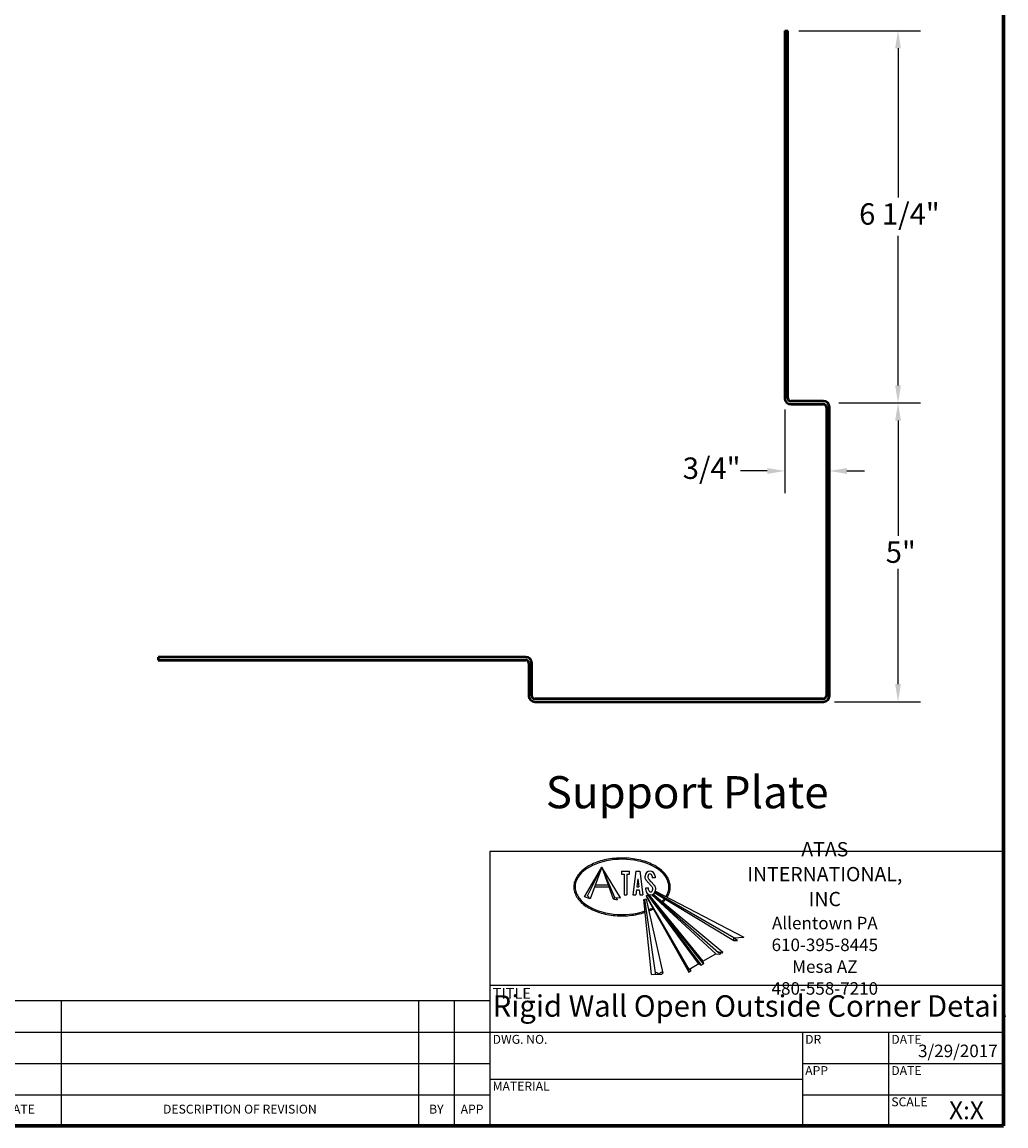
# Model space of a CAD drawing. Units: inches. Extents: x 0.6 to 33.4, y 0.6 to 21.4.
# Drawn here: x 22.4 to 33.4, y 0.6 to 13 of the extents above; entities that cross this region are included whole.
import ezdxf

# ---------------------------------------------------------------- set-up
doc = ezdxf.new("R2010")
doc.units = ezdxf.units.IN
doc.header["$LTSCALE"] = 2
doc.header["$MEASUREMENT"] = 0
doc.layers.get('0').update_dxf_attribs({"lineweight": 13})
for name, color, linetype, lineweight in [('Border (ANSI)', 7, 'Continuous', 70), ('Dimension (ANSI)', 7, 'Continuous', 25), ('Logo', 7, 'Continuous', 25), ('Sketch Geometry (ANSI)', 7, 'Continuous', 25), ('Symbol (ANSI)', 7, 'Continuous', 25), ('Title (ANSI)', 7, 'Continuous', 50), ('Visible (ANSI)', 7, 'Continuous', 50)]:
    doc.layers.add(name, color=color, linetype=linetype, lineweight=lineweight)
doc.styles.add('Label Text (ANSI)', font='tahoma.ttf')
doc.styles.add('Note Text (ANSI)', font='tahoma.ttf')
doc.styles.add('Title Block Info', font='tahoma.ttf')
doc.styles.add('Title Block Labels', font='tahoma.ttf')
doc.dimstyles.new('Architectural (ANSI)', dxfattribs={"dimscale": 2, "dimtxt": 0.12, "dimasz": 0.098425, "dimexe": 0.125, "dimexo": 0.0625, "dimgap": 0.031496, "dimtad": 0, "dimtih": 1, "dimtoh": 1, "dimdec": 4, "dimrnd": 1e-08, "dimzin": 3, "dimdsep": 46, "dimlunit": 4, "dimtxsty": 'Note Text (ANSI)', "dimcen": 0.09, "dimdle": 0.393701, "dimclrd": 256, "dimclre": 256, "dimclrt": 256, "dimadec": 0, "dimazin": 3, "dimtfac": 1, "dimtofl": 0, "dimtmove": 0, "dimatfit": 3, "dimfxl": 1, "dimfrac": 2, "dimtolj": 1, "dimtzin": 12, "dimlwd": -1, "dimlwe": -1, "dimarcsym": 0})

# ---------------------------------------------------------------- blocks, each defined once
blk = doc.blocks.new('Borders ATAS A Border')
at = {"layer": 'Border (ANSI)'}
for p, q in [((16.7, 0.3), (16.7, 10.7)), ((0.3, 0.3), (16.7, 0.3))]:
    blk.add_line(p, q, dxfattribs=at)
blk = doc.blocks.new('Title Blocks ATAS A-B Title Block')
at = {"layer": 'Logo', "linetype": 'Continuous'}
for p, q in [((5.5128, 4.0299), (5.6086, 4.1959)), ((5.5283, 4.0342), (5.6086, 4.1959)), ((5.6086, 4.1959), (5.544, 4.0185)), ((5.7141, 4.0235), (5.6086, 4.1959)), ((5.6086, 4.1959), (5.6731, 4.0185)), ((5.6809, 4.0264), (5.6086, 4.1959)), ((5.7194, 4.1737), (5.7194, 4.1571)), ((5.7194, 4.1737), (5.7638, 4.1737)), ((5.7194, 4.1571), (5.7335, 4.1571)), ((5.7335, 4.1571), (5.7335, 4.0407)), ((5.7498, 4.1571), (5.7638, 4.1571)), ((5.7498, 4.1571), (5.7498, 4.0407)), ((5.7638, 4.1571), (5.7638, 4.1737)), ((5.7992, 4.1737), (5.7829, 4.0407)), ((5.7992, 4.1737), (5.8216, 4.1737)), ((5.8216, 4.1737), (5.8379, 4.0407)), ((5.8521, 4.1351), (5.8512, 4.1461)), ((5.8685, 4.135), (5.8679, 4.1461)), ((5.89, 4.146), (5.89, 4.1349)), ((5.9067, 4.146), (5.9067, 4.1349)), ((5.5685, 4.0857), (5.6487, 4.0857)), ((5.5723, 4.0964), (5.6448, 4.0964)), ((5.8104, 4.1307), (5.8048, 4.0851)), ((5.8048, 4.0851), (5.816, 4.0851)), ((5.8104, 4.1307), (5.816, 4.0851)), ((5.8524, 4.1338), (5.8521, 4.1351)), ((5.8536, 4.1304), (5.8524, 4.1338)), ((5.8544, 4.1285), (5.8536, 4.1304)), ((5.8551, 4.127), (5.8544, 4.1285)), ((5.8564, 4.1243), (5.8551, 4.127)), ((5.8577, 4.1224), (5.8564, 4.1243)), ((5.8582, 4.1216), (5.8577, 4.1224)), ((5.8603, 4.1189), (5.8582, 4.1216)), ((5.8605, 4.1186), (5.8603, 4.1189)), ((5.8632, 4.1153), (5.8605, 4.1186)), ((5.8683, 4.1094), (5.8632, 4.1153)), ((5.8692, 4.1085), (5.8683, 4.1094)), ((5.8728, 4.1277), (5.8685, 4.135)), ((5.8703, 4.1072), (5.8692, 4.1085)), ((5.8703, 4.1072), (5.8752, 4.102)), ((5.8743, 4.1257), (5.8728, 4.1277)), ((5.8827, 4.116), (5.8743, 4.1257)), ((5.8752, 4.102), (5.8785, 4.0984)), ((5.8785, 4.0984), (5.8869, 4.0887)), ((5.886, 4.1124), (5.8827, 4.116)), ((5.8909, 4.1072), (5.886, 4.1124)), ((5.8869, 4.0887), (5.8884, 4.0867)), ((5.8884, 4.0867), (5.8927, 4.0794)), ((5.9067, 4.1349), (5.89, 4.1349)), ((5.8909, 4.1072), (5.892, 4.1059)), ((5.892, 4.1059), (5.8929, 4.105)), ((5.8929, 4.105), (5.898, 4.0991)), ((5.898, 4.0991), (5.9007, 4.0958)), ((5.9007, 4.0958), (5.9009, 4.0955)), ((5.9009, 4.0955), (5.903, 4.0928)), ((5.903, 4.0928), (5.9035, 4.092)), ((5.9035, 4.092), (5.9048, 4.0901)), ((5.9048, 4.0901), (5.9061, 4.0874)), ((5.9061, 4.0874), (5.9068, 4.0859)), ((5.9068, 4.0859), (5.9076, 4.084)), ((5.9076, 4.084), (5.9088, 4.0806)), ((5.544, 4.0185), (5.5128, 4.0299)), ((5.544, 4.0185), (5.5283, 4.0342)), ((5.6731, 4.0185), (5.6809, 4.0264)), ((5.6809, 4.0264), (5.7141, 4.0235)), ((5.6899, 4.0256), (5.6945, 4.0128)), ((5.7335, 4.0407), (5.7498, 4.0407)), ((5.7829, 4.0407), (5.7993, 4.0407)), ((5.8027, 4.0684), (5.7993, 4.0407)), ((5.8027, 4.0684), (5.8181, 4.0684)), ((5.8181, 4.0684), (5.8215, 4.0407)), ((5.8215, 4.0407), (5.8379, 4.0407)), ((5.8545, 4.0684), (5.8545, 4.0795)), ((5.8545, 4.0795), (5.8712, 4.0795)), ((5.8575, 4.035), (5.8662, 4.0401)), ((5.8575, 4.035), (6.0955, 3.6233)), ((5.8575, 4.035), (5.8575, 4.0325)), ((5.8575, 4.0325), (6.0955, 3.6071)), ((6.1511, 3.6555), (5.8662, 4.0401)), ((5.8662, 4.0401), (5.8684, 4.0388)), ((5.8684, 4.0388), (5.8703, 4.0399)), ((5.8684, 4.0388), (6.1651, 3.6475)), ((5.8699, 4.0422), (5.8712, 4.043)), ((5.8699, 4.0422), (6.175, 3.6691)), ((5.8699, 4.0422), (5.8703, 4.0399)), ((6.1776, 3.6545), (5.8703, 4.0399)), ((5.8712, 4.0684), (5.8712, 4.0795)), ((6.2466, 3.7106), (5.8889, 4.0415)), ((5.8918, 4.0424), (6.2613, 3.7172)), ((5.8927, 4.0794), (5.8933, 4.0683)), ((6.2869, 3.7176), (5.8948, 4.0437)), ((5.9048, 4.0523), (6.3477, 3.7843)), ((6.3477, 3.8004), (5.9064, 4.0549)), ((5.9088, 4.0806), (5.9091, 4.0793)), ((5.9088, 4.0605), (6.4035, 3.8034)), ((5.9091, 4.0793), (5.91, 4.0683)), ((5.6731, 4.0185), (5.6945, 4.0128)), ((5.8447, 4.0144), (5.849, 4.0145)), ((5.8864, 3.5945), (5.8447, 4.0144)), ((5.8489, 4.0155), (5.8498, 4.0167)), ((5.9097, 3.6043), (5.8489, 4.0155)), ((5.8498, 4.0167), (5.8508, 4.0164)), ((5.8508, 4.0164), (5.8529, 4.015)), ((5.8529, 4.015), (5.855, 4.0165)), ((5.8556, 4.0168), (5.855, 4.0165)), ((5.8569, 4.0159), (5.8556, 4.0168)), ((5.8569, 4.0159), (5.9499, 3.6011)), ((6.3477, 3.8004), (6.4035, 3.8034)), ((6.3477, 3.7843), (6.3477, 3.8004)), ((6.3685, 3.7854), (6.3477, 3.7974)), ((6.3477, 3.7843), (6.3685, 3.7854)), ((6.175, 3.6693), (6.2466, 3.7106)), ((6.2466, 3.7106), (6.2682, 3.7087)), ((6.2607, 3.7177), (6.2608, 3.7183)), ((6.2622, 3.7164), (6.2607, 3.7177)), ((6.2608, 3.7183), (6.262, 3.7195)), ((6.2608, 3.7183), (6.2608, 3.7183)), ((6.262, 3.7195), (6.2643, 3.7205)), ((6.2647, 3.7154), (6.2622, 3.7164)), ((6.2643, 3.7205), (6.2723, 3.7195)), ((6.2668, 3.7154), (6.2647, 3.7154)), ((6.2685, 3.7156), (6.2668, 3.7154)), ((6.2693, 3.7156), (6.2685, 3.7156)), ((6.2718, 3.7148), (6.2693, 3.7156)), ((6.2738, 3.713), (6.2718, 3.7148)), ((6.2723, 3.7195), (6.2788, 3.7163)), ((6.2724, 3.7092), (6.2731, 3.7099)), ((6.2731, 3.7099), (6.2739, 3.7119)), ((6.2739, 3.7119), (6.2738, 3.713)), ((6.2788, 3.7163), (6.2845, 3.7162)), ((6.2845, 3.7162), (6.2871, 3.7177)), ((6.0955, 3.6233), (6.1512, 3.6555)), ((6.1512, 3.6555), (6.1652, 3.6474)), ((6.1652, 3.6474), (6.1776, 3.6545)), ((6.175, 3.6693), (6.1776, 3.6545)), ((6.2682, 3.7087), (6.271, 3.7087)), ((6.271, 3.7087), (6.2724, 3.7092)), ((5.8864, 3.5945), (5.944, 3.5955)), ((5.9095, 3.5969), (5.9098, 3.6051)), ((5.9098, 3.6051), (5.9178, 3.6049)), ((5.9178, 3.6049), (5.9288, 3.5976)), ((5.9288, 3.5976), (5.9399, 3.6053)), ((5.944, 3.607), (5.9399, 3.6053)), ((5.9499, 3.6011), (5.944, 3.607)), ((5.944, 3.5955), (5.9499, 3.6011)), ((6.0955, 3.6233), (6.0955, 3.6071)), ((6.0955, 3.6071), (6.1094, 3.6152)), ((6.1094, 3.6152), (6.1024, 3.6273))]:
    blk.add_line(p, q, dxfattribs=at)
at = {"layer": 'Logo', "color": 7, "linetype": 'Continuous', "lineweight": 25}
blk.add_line((5.9006, 4.0476), (5.903, 4.0501), dxfattribs=at)
at = {"layer": 'Logo', "linetype": 'Continuous'}
for centre, radius, start, end in [((5.879, 4.146), 0.0277, 0, 180), ((5.879, 4.146), 0.0111, 0, 180), ((5.8822, 4.0684), 0.0277, 180, 0), ((5.8822, 4.0684), 0.0111, 180, 0)]:
    blk.add_arc(centre, radius, start, end, dxfattribs=at)
at = {"layer": 'Logo'}
for start_param, end_param in [(5.920587, 11.509279), (5.721945, 5.844109), (5.311273, 5.424577)]:
    blk.add_ellipse((5.7221, 4.0849), major_axis=(0.2627, 0), ratio=0.589286, start_param=start_param, end_param=end_param, dxfattribs=at)
for points in [[(5.9742, 4.0266), (5.9873, 4.0542), (5.992, 4.0831), (5.9882, 4.1121), (5.9761, 4.14), (5.9562, 4.1658), (5.9293, 4.1889), (5.8963, 4.2087), (5.8583, 4.2249), (5.8164, 4.2368), (5.7716, 4.2442), (5.7253, 4.2468), (5.679, 4.2448), (5.6339, 4.2381), (5.5913, 4.2269), (5.5527, 4.2113), (5.5191, 4.1919), (5.4913, 4.1691), (5.4704, 4.1437), (5.457, 4.1161), (5.4522, 4.0872), (5.4558, 4.0583), (5.4677, 4.0303), (5.4874, 4.0044), (5.5141, 3.9812), (5.5469, 3.9613), (5.5848, 3.9451), (5.6268, 3.9331), (5.6716, 3.9256), (5.7178, 3.9228), (5.7642, 3.9247), (5.8093, 3.9314), (5.8519, 3.9426)], [(5.8717, 3.9498), (5.8783, 3.9525), (5.8848, 3.9553), (5.8911, 3.9582), (5.8973, 3.9613)], [(5.9501, 3.9978), (5.9544, 4.002), (5.9585, 4.0064), (5.9624, 4.0108), (5.9661, 4.0152)]]:
    blk.add_spline(points, degree=3, dxfattribs=at)
at = {"layer": 'Sketch Geometry (ANSI)'}
for p, q in [((7.8575, 4.2837), (4.9825, 4.2837)), ((4.9825, 4.2837), (4.9825, 2.7462)), ((7.8575, 2.7462), (7.8575, 4.2837)), ((4.9825, 3.5337), (7.8575, 3.5337)), ((4.9825, 3.4462), (1.9175, 3.4462)), ((2.5825, 3.4462), (2.5825, 2.7462)), ((4.5825, 3.4462), (4.5825, 2.7462)), ((4.7825, 3.4462), (4.7825, 2.7462)), ((1.9175, 3.2712), (4.9825, 3.2712)), ((4.9825, 3.2712), (7.8575, 3.2712)), ((6.7325, 3.2712), (6.7325, 2.7462)), ((7.2147, 3.2712), (7.2147, 2.7462)), ((1.9175, 3.0962), (4.9825, 3.0962)), ((6.7325, 3.0962), (7.8575, 3.0962)), ((4.9825, 3.0087), (6.7325, 3.0087)), ((1.9175, 2.9212), (4.9825, 2.9212)), ((6.7325, 2.9212), (7.8575, 2.9212)), ((1.9175, 2.7462), (4.9825, 2.7462)), ((4.9825, 2.7462), (7.8575, 2.7462))]:
    blk.add_line(p, q, dxfattribs=at)
at = {"layer": 'Symbol (ANSI)', "insert": (6.8575, 3.9087), "char_height": 0.05, "attachment_point": 5, "line_spacing_factor": 1.04605, "style": 'Title Block Labels'}
blk.add_mtext('{\\H1.6x;ATAS INTERNATIONAL, INC\\P\\H0.875x;Allentown PA\\H1.3631x; \\H0.73365x;\\P610-395-8445\\H1.1376x; \\H0.87902x;\\PMesa AZ\\H1.1946x; \\H0.83708x;\\P480-558-7210\\H1.1855x; }', dxfattribs=at)
at = {"layer": 'Symbol (ANSI)'}
for s, insert, char_height, attachment_point, style in [('\\fTahoma|b0|i0;\\H0.0600;TITLE', (4.9975, 3.5187), 0.06, 1, 'Title Block Labels'), ('DWG. NO.', (4.9975, 3.2562), 0.05, 1, 'Title Block Labels'), ('DR', (6.7475, 3.2562), 0.05, 1, 'Title Block Labels'), ('DATE', (7.2297, 3.2562), 0.05, 1, 'Title Block Labels'), ('APP', (6.7475, 3.0812), 0.05, 1, 'Title Block Labels'), ('DATE', (7.2297, 3.0812), 0.05, 1, 'Title Block Labels'), ('MATERIAL', (4.9975, 2.9937), 0.05, 1, 'Title Block Labels'), ('SCALE', (7.2297, 2.9062), 0.05, 1, 'Title Block Labels'), ('DATE', (2.35, 2.8337), 0.05, 5, 'Title Block Labels'), ('DESCRIPTION OF REVISION', (3.5825, 2.8337), 0.05, 5, 'Title Block Labels'), ('BY', (4.6825, 2.8337), 0.05, 5, 'Title Block Labels'), ('APP', (4.8825, 2.8337), 0.05, 5, 'Title Block Labels'), ('\\fTahoma|b0|i0;\\H0.1000;X:X', (7.7475, 2.8337), 0.1, 6, 'Title Block Info')]:
    blk.add_mtext(s, dxfattribs=dict(at, insert=insert, char_height=char_height, attachment_point=attachment_point, style=style))
at = {"layer": 'Symbol (ANSI)', "style": 'Title Block Info'}
blk.add_attdef('CREATION_DATE_001', (7.3795, 3.1314), '', height=0.07, dxfattribs=at)
at = {"layer": 'Title (ANSI)', "attachment_point": 5, "style": 'Note Text (ANSI)'}
for s, insert, char_height in [(' Rigid Wall Open Outside Corner Detail', (6.42, 3.4025), 0.12), ('\\fTahoma|b0|i0;\\H0.1000; ', (5.8575, 3.14), 0.1), ('\\fTahoma|b0|i0;\\H0.1000; ', (5.8575, 2.8775), 0.1)]:
    blk.add_mtext(s, dxfattribs=dict(at, insert=insert, char_height=char_height))
blk = doc.blocks.new('*D12')
at = {"layer": 'Defpoints', "color": 0, "transparency": 16777216}
for p in [(30.985, 12.869), (31.432, 8.699), (32.22, 8.699)]:
    blk.add_point(p, dxfattribs=at)
at = {"layer": 'Dimension (ANSI)', "transparency": 16777216}
for p, q in [((31.11, 12.869), (32.47, 12.869)), ((32.22, 12.672), (32.22, 10.999)), ((32.22, 8.896), (32.22, 10.57)), ((31.557, 8.699), (32.47, 8.699))]:
    blk.add_line(p, q, dxfattribs=at)
for points in [[(32.187, 12.672), (32.252, 12.672), (32.22, 12.869)], [(32.187, 8.896), (32.252, 8.896), (32.22, 8.699)]]:
    blk.add_solid(points, dxfattribs=at)
at = {"layer": 'Dimension (ANSI)', "transparency": 16777216, "insert": (31.784, 10.936), "char_height": 0.24, "attachment_point": 1, "style": 'Note Text (ANSI)'}
blk.add_mtext('\\A1;6 1/4"', dxfattribs=at)
blk = doc.blocks.new('*D13')
at = {"layer": 'Defpoints', "color": 0, "transparency": 16777216}
for p in [(31.432, 8.699), (31.385, 5.352), (32.22, 5.352)]:
    blk.add_point(p, dxfattribs=at)
at = {"layer": 'Dimension (ANSI)', "transparency": 16777216}
for p, q in [((31.557, 8.699), (32.47, 8.699)), ((32.22, 8.502), (32.22, 7.211)), ((32.22, 5.549), (32.22, 6.84)), ((31.51, 5.352), (32.47, 5.352))]:
    blk.add_line(p, q, dxfattribs=at)
for points in [[(32.187, 8.502), (32.252, 8.502), (32.22, 8.699)], [(32.187, 5.549), (32.252, 5.549), (32.22, 5.352)]]:
    blk.add_solid(points, dxfattribs=at)
at = {"layer": 'Dimension (ANSI)', "transparency": 16777216, "insert": (32.082, 7.148), "char_height": 0.24, "attachment_point": 1, "style": 'Note Text (ANSI)'}
blk.add_mtext('\\A1;5"', dxfattribs=at)
blk = doc.blocks.new('*D14')
at = {"layer": 'Defpoints', "color": 0, "transparency": 16777216}
for p in [(30.952, 8.752), (30.952, 7.937), (31.452, 7.937)]:
    blk.add_point(p, dxfattribs=at)
at = {"layer": 'Dimension (ANSI)', "transparency": 16777216}
for p, q in [((30.952, 8.627), (30.952, 7.687)), ((30.755, 7.937), (30.457, 7.937)), ((31.648, 7.937), (31.845, 7.937))]:
    blk.add_line(p, q, dxfattribs=at)
for points in [[(30.755, 7.97), (30.755, 7.904), (30.952, 7.937)], [(31.648, 7.97), (31.648, 7.904), (31.452, 7.937)]]:
    blk.add_solid(points, dxfattribs=at)
at = {"layer": 'Dimension (ANSI)', "transparency": 16777216, "insert": (29.809, 8.088), "char_height": 0.24, "attachment_point": 1, "style": 'Note Text (ANSI)'}
blk.add_mtext('\\A1;3/4"', dxfattribs=at)

msp = doc.modelspace()

# ---------------------------------------------------------------- linework, layer by layer
at = {"layer": 'Visible (ANSI)', "color": 1, "true_color": 0xff0000}
for p, q in [((30.951633, 12.868778), (30.984966, 12.868778)), ((30.951633, 12.868778), (30.951633, 8.752111)), ((30.984966, 8.752111), (30.984966, 12.868778)), ((31.384966, 8.718778), (31.0183, 8.718778)), ((31.0183, 8.685445), (31.384966, 8.685445)), ((31.4183, 8.652111), (31.4183, 5.418778)), ((31.451633, 5.418778), (31.451633, 8.652111)), ((28.051633, 5.852111), (23.934966, 5.852111)), ((23.934966, 5.852111), (23.934966, 5.818778)), ((23.934966, 5.818778), (28.051633, 5.818778)), ((28.084966, 5.785445), (28.084966, 5.418778)), ((28.1183, 5.418778), (28.1183, 5.785445)), ((31.384966, 5.385445), (28.151633, 5.385445)), ((28.151633, 5.352111), (31.384966, 5.352111))]:
    msp.add_line(p, q, dxfattribs=at)
for centre, radius, start, end in [((31.0183, 8.752111), 0.066667, 180, 270), ((31.0183, 8.752111), 0.033333, 180, 270), ((31.384966, 8.652111), 0.066667, 0, 90), ((31.384966, 8.652111), 0.033333, 0, 90), ((28.051633, 5.785445), 0.066667, 0, 90), ((28.051633, 5.785445), 0.033333, 0, 90), ((28.151633, 5.418778), 0.066667, 180, 270), ((28.151633, 5.418778), 0.033333, 180, 270), ((31.384966, 5.418778), 0.033333, 270, 0), ((31.384966, 5.418778), 0.066667, 270, 0)]:
    msp.add_arc(centre, radius, start, end, dxfattribs=at)

# ---------------------------------------------------------------- block references
at = {"xscale": 2, "yscale": 2, "zscale": 2}
msp.add_blockref('Borders ATAS A Border', (0, 0), dxfattribs=at)
msp.add_blockref('Title Blocks ATAS A-B Title Block', (17.684974, -4.892428), dxfattribs=at).add_auto_attribs({'CREATION_DATE_001': '3/29/2017'})

# ---------------------------------------------------------------- texts
at = {"layer": 'Symbol (ANSI)', "insert": (28.275032, 4.045999), "char_height": 0.35999999, "attachment_point": 7, "style": 'Label Text (ANSI)'}
msp.add_mtext('Support Plate', dxfattribs=at)

# ---------------------------------------------------------------- dimensions: what is measured, and where the dimension line sits
at = {"layer": 'Dimension (ANSI)'}
for base, p1, p2, angle, picture, middle in [((32.219509, 8.699252), (30.984966, 12.868778), (31.432107, 8.699252), 90, '*D12', (32.219509, 10.784015)), ((32.219509, 5.352111), (31.432107, 8.699252), (31.384966, 5.352111), 270, '*D13', (32.219509, 7.025682))]:
    dim = msp.add_linear_dim(base=base, p1=p1, p2=p2, angle=angle, dimstyle='Architectural (ANSI)', override={"dimdec": 4, "dimlfac": 1.5, "dimtp": 0, "dimtm": 0, "dimtdec": 2, "dimatfit": 1}, dxfattribs=at)
    dim.commit()
    dim.dimension.update_dxf_attribs({"geometry": picture, "text_midpoint": middle, "dimtype": 160})
dim = msp.add_linear_dim(base=(30.951633, 7.936778), p1=(31.451633, 7.936778), p2=(30.951633, 8.752111), dimstyle='Architectural (ANSI)', override={"dimtih": 0, "dimtoh": 0, "dimdec": 4, "dimlfac": 1.5, "dimse1": 1, "dimtp": 0, "dimtm": 0, "dimtdec": 2, "dimatfit": 1}, dxfattribs=at)
dim.commit()
dim.dimension.update_dxf_attribs({"geometry": '*D14', "text_midpoint": (30.101657, 7.936778), "dimtype": 160})

doc.saveas('drawing.dxf')
